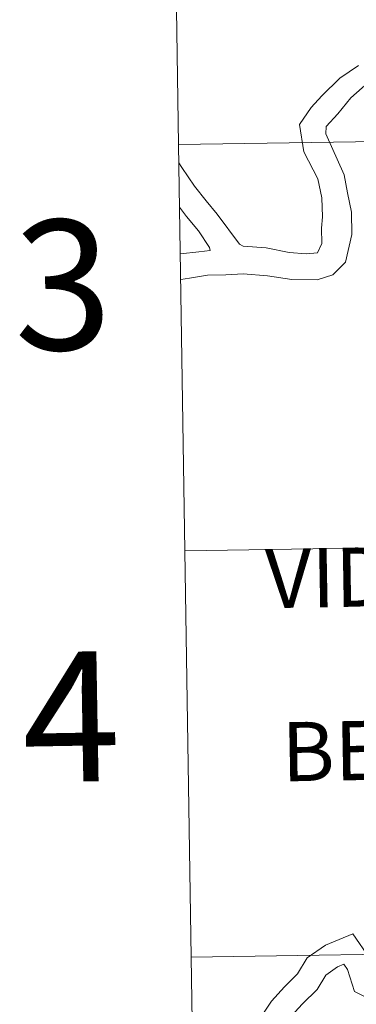
# Model space of a CAD drawing. Units: metres. Extents: x 616677 to 621183, y 4735967 to 4739013.
# Drawn here: x 617534 to 617558, y 4736135 to 4736203 of the extents above; entities that cross this region are included whole.
import ezdxf
from ezdxf.enums import TextEntityAlignment as Align

# ---------------------------------------------------------------- set-up
doc = ezdxf.new("R2010")
doc.units = ezdxf.units.M
doc.header["$MEASUREMENT"] = 0
doc.layers.add('Level 63', color=7, linetype='Continuous', lineweight=0)
doc.styles.add('Arial', font='ARIAL.TTF', dxfattribs={"height": 0.2})

msp = doc.modelspace()

# ---------------------------------------------------------------- linework, layer by layer
at = {"layer": 'Level 63', "linetype": 'Continuous', "lineweight": 0}
for points in [[(617545.19, 4736194.69, 0.01), (617544.76, 4736222.82, 0.01), (617586.19, 4736223.47, 0.01), (617586.63, 4736195.33, 0.01), (617545.19, 4736194.69, 0.01)], [(617545.63, 4736166.55, 0.01), (617545.19, 4736194.69, 0.01), (617586.63, 4736195.33, 0.01), (617587.08, 4736167.2, 0.01), (617545.63, 4736166.55, 0.01)], [(617546.06, 4736138.42, 0.01), (617545.63, 4736166.55, 0.01), (617587.08, 4736167.2, 0.01), (617587.52, 4736139.07, 0.01), (617546.06, 4736138.42, 0.01)], [(617546.49, 4736110.29, 0.01), (617546.06, 4736138.42, 0.01), (617587.52, 4736139.07, 0.01), (617587.97, 4736110.94, 0.01), (617546.49, 4736110.29, 0.01)]]:
    msp.add_polyline3d(points, close=True, dxfattribs=at)
for points in [[(617557.66, 4736200.16, 0.01), (617556.36, 4736199.3, 0.01), (617555.12, 4736198.06, 0.01), (617554.39, 4736197.27, 0.01), (617553.57, 4736196.09, 0.01), (617553.87, 4736194.18, 0.01), (617554.85, 4736192.32, 0.01), (617555.11, 4736191.01, 0.01), (617555.17, 4736189.69, 0.01), (617555.09, 4736188.91, 0.01), (617555.11, 4736187.84, 0.01), (617554.82, 4736187.2, 0.01), (617554.04, 4736187.13, 0.01), (617552.85, 4736187.23, 0.01), (617551.26, 4736187.54, 0.01), (617549.67, 4736187.65, 0.01), (617549.41, 4736187.8, 0.01)], [(617558.3, 4736198.98, 0.01), (617557.12, 4736197.94, 0.01), (617556.22, 4736196.82, 0.01), (617555.42, 4736195.94, 0.01), (617555.4, 4736195.43, 0.01), (617556.66, 4736192.6, 0.01), (617556.91, 4736191.36, 0.01), (617557.18, 4736190.01, 0.01), (617557.2, 4736188.47, 0.01), (617556.77, 4736186.55, 0.01), (617555.89, 4736185.67, 0.01), (617554.79, 4736185.32, 0.01), (617553.05, 4736185.35, 0.01), (617551.35, 4736185.6, 0.01), (617549.67, 4736185.75, 0.01), (617548.46, 4736185.68, 0.01), (617547.18, 4736185.64, 0.01), (617545.94, 4736185.44, 0.01), (617545.34, 4736185.35, 0.01)], [(617549.41, 4736187.8, 0.01), (617547.85, 4736189.87, 0.01), (617547.1, 4736190.79, 0.01), (617546.28, 4736191.81, 0.01), (617545.42, 4736193.11, 0.01), (617545.21, 4736193.42, 0.01)], [(617547.33, 4736187.56, 0.01), (617546.56, 4736188.73, 0.01), (617545.74, 4736189.72, 0.01), (617545.26, 4736190.35, 0.01)], [(617547.33, 4736187.56, 0.01), (617547.37, 4736187.35, 0.01), (617546.59, 4736187.26, 0.01), (617545.31, 4736187.12, 0.01)], [(617561, 4736137.26, 0.01), (617559.35, 4736136.97, 0.01), (617558.81, 4736137.25, 0.01), (617558.46, 4736138.34, 0.01), (617557.26, 4736140.03, 0.01), (617555.37, 4736139.26, 0.01), (617554.11, 4736138.37, 0.01), (617553.44, 4736137.26, 0.01), (617552.54, 4736136.38, 0.01), (617551.64, 4736135.38, 0.01), (617550.8, 4736134.12, 0.01), (617550.58, 4736132.57, 0.01), (617550.74, 4736131.22, 0.01), (617550.88, 4736130.07, 0.01), (617550.8, 4736129.13, 0.01), (617550.34, 4736128.45, 0.01), (617549.54, 4736128.05, 0.01), (617548.53, 4736127.82, 0.01), (617547.63, 4736127.9, 0.01), (617546.73, 4736128.46, 0.01), (617546.2, 4736128.91, 0.01)], [(617559.99, 4736134.73, 0.01), (617557.39, 4736136.05, 0.01), (617556.91, 4736137.57, 0.01), (617556.65, 4736137.94, 0.01), (617556.2, 4736137.76, 0.01), (617555.39, 4736137.18, 0.01), (617554.79, 4736136.18, 0.01), (617553.77, 4736135.2, 0.01), (617552.99, 4736134.34, 0.01), (617552.43, 4736133.49, 0.01), (617552.3, 4736132.55, 0.01), (617552.44, 4736131.42, 0.01), (617552.6, 4736130.1, 0.01), (617552.46, 4736128.55, 0.01), (617551.51, 4736127.12, 0.01), (617550.11, 4736126.43, 0.01), (617548.65, 4736126.1, 0.01), (617547.07, 4736126.24, 0.01), (617546.23, 4736126.76, 0.01)]]:
    msp.add_polyline3d(points, dxfattribs=at)

# ---------------------------------------------------------------- texts
at = {"layer": 'Level 63', "linetype": 'Continuous', "lineweight": 0, "style": 'Arial'}
for s, height, p in [('3', 9, (617537.156, 4736184.977, 0.01)), ('VIDAURRETA', 4.0999, (617567.829, 4736164.922, 0.01)), ('4', 9, (617537.736, 4736155.077, 0.01)), ('BELASCOÁIN', 4.0999, (617569.099, 4736152.932, 0.01))]:
    msp.add_text(s, height=height, rotation=0.99174, dxfattribs=at).set_placement(p, align=Align.MIDDLE_CENTER)

doc.saveas('drawing.dxf')
